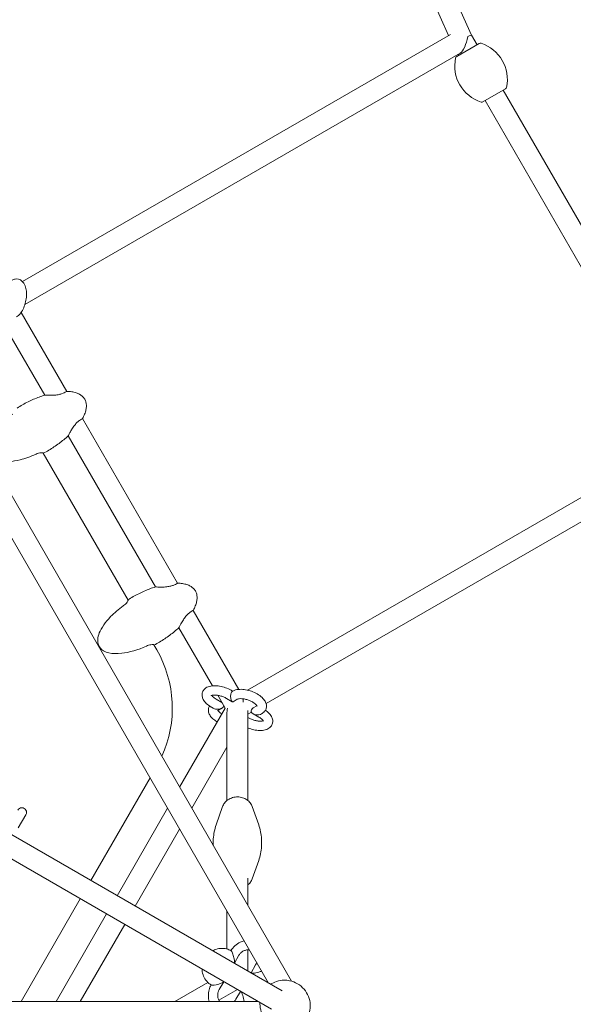
# Model space of a CAD drawing. Units: millimetres. Extents: x -5290 to 4438, y -4476 to 4792.
# Drawn here: x 213 to 688, y -254 to 590 of the extents above; entities that cross this region are included whole.
import ezdxf

# ---------------------------------------------------------------- set-up
doc = ezdxf.new("R2010")
doc.units = ezdxf.units.MM
doc.layers.add('BEM', color=7, linetype='Continuous')
doc.layers.add('TRIGODE-2901', color=7, linetype='Continuous')
doc.dimstyles.new('Europa 1-50', dxfattribs={"dimscale": 50, "dimtxt": 3.5, "dimasz": 4, "dimexe": 2, "dimexo": 0, "dimgap": 2, "dimtad": 0, "dimlfac": 0.001, "dimzin": 0, "dimdsep": 46, "dimtxsty": 'Standard', "dimcen": 2, "dimadec": 0, "dimazin": 0, "dimtfac": 1, "dimtofl": 0, "dimtmove": 0, "dimatfit": 3, "dimfxl": 2, "dimtolj": 1, "dimtzin": 0, "dimarcsym": 0})

# ---------------------------------------------------------------- blocks, each defined once
blk = doc.blocks.new('*D16')
at = {"layer": 'BEM', "color": 0, "lineweight": -2, "transparency": 16777216}
for p, q in [((84.9, 2744.86), (730.83, 3117.79)), ((744.23, 2894.58), (1587.27, 1434.39)), ((2878.9, -802.77), (2035.86, 657.42)), ((2419.57, -1298.9), (3065.5, -925.97))]:
    blk.add_line(p, q, dxfattribs=at)
at = {"layer": 'BEM', "color": 0, "transparency": 16777216}
for points in [[(773.1, 2911.25), (715.36, 2877.92), (644.23, 3067.79)], [(2907.77, -786.1), (2850.03, -819.44), (2978.9, -975.97)]]:
    blk.add_solid(points, dxfattribs=at)
at = {"layer": 'BEM', "color": 0, "transparency": 16777216, "insert": (1811.56, 1045.91), "char_height": 175, "attachment_point": 5, "rotation": 300}
blk.add_mtext('\\A1;4.67m', dxfattribs=at)

msp = doc.modelspace()

# ---------------------------------------------------------------- linework, layer by layer
at = {"layer": 'TRIGODE-2901', "color": 0, "linetype": 'Continuous', "lineweight": 0}
for p, q in [((600.839, 577.316), (416.882, 984.936)), ((581.267, 576.927), (400.476, 977.532)), ((215.627, 365.824), (582.883, 577.86)), ((605.615, 569.045), (600.839, 577.317)), ((600.839, 577.317), (605.615, 569.045)), ((588.184, 558.981), (607.456, 570.108)), ((217.656, 346.211), (591.153, 561.85)), ((590.026, 560.045), (589.526, 560.911)), ((589.526, 560.911), (590.026, 560.045)), ((629.956, 531.137), (610.684, 520.01)), ((773.115, 278.926), (628.115, 530.074)), ((757.526, 269.926), (612.526, 521.074)), ((446.522, -234.291), (20.359, 503.845)), ((426.704, -235.965), (9, 487.519)), ((253.543, 271.67), (214.446, 339.389)), ((234.602, 268.477), (205.837, 318.3)), ((348.545, 107.122), (267.043, 248.288)), ((329.604, 103.929), (254.807, 233.481)), ((782.153, 231.028), (408.656, 15.39)), ((306.114, 92.616), (233.265, 218.794)), ((791.883, 215.861), (424.627, 3.826)), ((401.143, 16.021), (362.045, 83.74)), ((378.575, 19.11), (349.809, 68.933)), ((330.718, 50), (328.267, 54.246)), ((389.608, 0), (383.291, 10.941)), ((395.886, 14.5), (394.62, 15.231)), ((395.886, 14.5), (395.519, 14.288)), ((389.608, 0), (350.431, -67.856)), ((377.62, 0.797), (379.253, -0.146)), ((381.62, 7.725), (386.519, 4.897)), ((395.519, 5.474), (390.62, 8.303)), ((399.886, 7.572), (396.253, 5.474)), ((413.481, 0.146), (416.733, 2.023)), ((386.519, -0.146), (382.886, -2.243)), ((391, -79.271), (391, -5.196)), ((409, -79.271), (409, -2.061)), ((412.004, -3.462), (409, -5.196)), ((409, -8.083), (409.38, -8.303)), ((418.38, -7.725), (413.481, -4.897)), ((420.747, -4.897), (421.114, -4.685)), ((438.314, -242.669), (68.072, -28.909)), ((391, -33.588), (360.823, -85.856)), ((429.314, -258.257), (59.072, -44.497)), ((274.189, -147.911), (325.027, -59.856)), ((218.464, -91.489), (211.964, -102.748)), ((340.038, -85.856), (296.706, -160.911)), ((387.223, -84.535), (381.744, -100.282)), ((412.777, -84.535), (418.256, -100.282)), ((350.431, -103.856), (312.294, -169.911)), ((412.777, -146.405), (418.256, -130.658)), ((409, -169.301), (409, -145.758)), ((214.351, -251.554), (265.189, -163.499)), ((287.706, -176.499), (244.373, -251.554)), ((391, -206.685), (391, -174.124)), ((303.294, -185.499), (265.158, -251.554)), ((394.421, -208.091), (394.421, -208.089)), ((409, -225.744), (409, -207.401)), ((397.464, -218.82), (401.35, -212.089)), ((415.65, -220.346), (411.765, -227.076)), ((346.296, -251.554), (374.495, -235.273)), ((384.35, -241.534), (388.235, -234.804)), ((377.421, -237.534), (377.422, -237.533)), ((384.114, -250.504), (400, -241.332)), ((402.536, -243.061), (398.65, -249.791)), ((-417.704, -251.554), (417.704, -251.554))]:
    msp.add_line(p, q, dxfattribs=at)
for centre, radius, start, end in [((608.456, 568.376), 2, 72.019829, 120), ((599.003, 539.247), 32.625, 347.980171, 72.019829), ((619.138, 550.872), 32.625, 167.980171, 252.019829), ((589.184, 557.249), 2, 120, 167.980171), ((628.956, 532.869), 2, 300, 347.980171), ((609.684, 521.742), 2, 252.019829, 300), ((244.115, 0), 100, 335.551626, 30), ((215, -89.489), 4, 330, 150)]:
    msp.add_arc(centre, radius, start, end, dxfattribs=at)
for centre, major_axis, ratio, start_param, end_param in [((592.82, 573.205), (-3.118, -11.635), 0.3413073, 0.3289099, 1.8997062), ((592.82, 573.205), (-8.019, -4.111), 0.0383825, 3.143507, 4.0564835), ((592.82, 573.205), (-8.019, -4.111), 0.0383825, 3.143507, 4.0564835), ((395.886, 9.881), (0, 4.512), 0.3797959, 0.8313386, 2.402135), ((395.886, 9.881), (0, 4.512), 0.3797959, 0.2158589, 0.8313386), ((382.886, 2.375), (-5.391, 0), 0.6329932, 1.3549374, 3.1216152), ((382.886, 2.375), (-5.391, 0), 0.6329932, 3.8623294, 3.9729313), ((400, 0), (4.137, 15.441), 0.5176381, 1.7086177, 2.0484546), ((395.886, 9.881), (0, 4.512), 0.3797959, 2.402135, 3.3574516), ((400, 0), (3.118, 11.635), 0.3413073, 5.2490727, 5.5509631), ((417.114, -2.375), (5.391, 0), 0.6329932, 2.310254, 4.4965301), ((382.886, 2.375), (-5.391, 0), 0.6329932, 0.8313386, 1.3549374), ((417.114, -2.375), (5.391, 0), 0.6329932, 4.4965301, 5.4518467), ((395.886, -213.554), (-1.443, 5.385), 0.1715729, 4.5424705, 6.1132669), ((395.886, -213.554), (-1.443, 5.385), 0.1715729, 2.9716742, 4.5424705), ((417.114, -225.81), (5.385, 1.443), 0.1715729, 2.9716742, 4.8823074), ((417.114, -225.81), (5.385, 1.443), 0.1715729, 4.8823074, 5.400077), ((382.886, -236.07), (-5.385, -1.443), 0.1715729, 1.7407148, 3.3115111), ((382.886, -236.07), (-5.385, -1.443), 0.1715729, 0.1699185, 1.7407148), ((404.114, -248.327), (1.443, -5.385), 0.1715729, 1.4008779, 3.3115111), ((404.114, -248.327), (1.443, -5.385), 0.1715729, 0.8831083, 1.4008779)]:
    msp.add_ellipse(centre, major_axis=major_axis, ratio=ratio, start_param=start_param, end_param=end_param, dxfattribs=at)
for points, knots in [([(210.5, 335.597), (211.601, 336.233), (212.535, 337.061), (214.435, 339.227), (215.336, 340.655), (216.855, 343.773), (217.472, 345.46), (218.397, 348.907), (218.712, 350.662), (219.036, 354.145), (219.045, 355.87), (218.717, 359.22), (218.373, 360.837), (217.205, 363.812), (216.38, 365.201), (214.291, 367.041), (213.255, 367.631), (211.204, 368.153), (210.247, 368.191), (208.364, 367.91), (207.454, 367.569), (206.595, 367.093), (206.547, 367.066), (206.5, 367.038)], [3.4387152, 3.4387152, 3.4387152, 3.4387152, 3.7285538, 3.7285538, 4.1027761, 4.1027761, 4.4705895, 4.4705895, 4.826084, 4.826084, 5.1825094, 5.1825094, 5.5524284, 5.5524284, 5.9222289, 5.9222289, 6.1647586, 6.1647586, 6.3570457, 6.3570457, 6.5678516, 6.5678516, 6.5803078, 6.5803078, 6.5803078, 6.5803078]), ([(234.602, 268.477), (234.602, 268.477), (234.634, 268.475), (234.865, 268.461), (235.25, 268.436), (236.471, 268.374), (237.359, 268.336), (239.568, 268.298), (240.938, 268.307), (243.582, 268.465), (244.851, 268.596), (247.18, 269.004), (248.227, 269.26), (250.016, 269.841), (250.754, 270.144), (252.016, 270.743), (252.519, 271.03), (253.272, 271.485), (253.49, 271.635), (253.535, 271.665)], [-29.1687693, -29.1687693, -29.1687693, -29.1687693, -27.9630099, -27.9630099, -24.7617213, -24.7617213, -20.9750116, -20.9750116, -16.5800541, -16.5800541, -12.8046243, -12.8046243, -9.4406439, -9.4406439, -6.4638816, -6.4638816, -3.371164, -3.371164, 0, 0, 0, 0]), ([(253.543, 271.67), (255.044, 271.645), (256.468, 271.532), (259.137, 271.133), (260.383, 270.847), (262.676, 270.106), (263.723, 269.651), (265.603, 268.581), (266.434, 267.965), (267.869, 266.582), (268.471, 265.815), (268.954, 264.979)], [-0.64350111, -0.64350111, -0.64350111, -0.64350111, -0.51480089, -0.51480089, -0.38610067, -0.38610067, -0.25740044, -0.25740044, -0.12870022, -0.12870022, 0, 0, 0, 0]), ([(210.974, 257.402), (212.484, 258.348), (214.021, 259.26), (217.134, 261.007), (218.71, 261.843), (221.883, 263.426), (223.479, 264.174), (226.674, 265.575), (228.273, 266.228), (231.454, 267.431), (233.037, 267.982), (234.602, 268.477)], [-1.65088191, -1.65088191, -1.65088191, -1.65088191, -1.54374506, -1.54374506, -1.43660821, -1.43660821, -1.32947135, -1.32947135, -1.2223345, -1.2223345, -1.11519765, -1.11519765, -1.11519765, -1.11519765]), ([(267.043, 248.288), (267.772, 249.6), (268.386, 250.889), (269.375, 253.401), (269.75, 254.623), (270.255, 256.979), (270.385, 258.114), (270.397, 260.277), (270.28, 261.305), (269.799, 263.238), (269.436, 264.143), (268.954, 264.979)], [-0.64350111, -0.64350111, -0.64350111, -0.64350111, -0.51480089, -0.51480089, -0.38610067, -0.38610067, -0.25740044, -0.25740044, -0.12870022, -0.12870022, 0, 0, 0, 0]), ([(226.939, 217.751), (222.427, 215.724), (217.891, 214.11), (207.077, 211.352), (201.226, 210.852), (194.652, 211.835), (192.781, 212.328), (189.907, 213.718), (188.808, 214.454), (187.009, 216.265), (186.329, 217.277), (185.343, 219.67), (185.112, 221.001), (185.081, 223.996), (185.382, 225.648), (186.786, 230.261), (188.537, 233.546), (194.921, 242.177), (200.471, 247.464), (207.045, 252.207)], [-112.2378948, -112.2378948, -112.2378948, -112.2378948, -101.8886031, -101.8886031, -86.6435527, -86.6435527, -80.6390246, -80.6390246, -76.4190793, -76.4190793, -72.4590037, -72.4590037, -68.1210342, -68.1210342, -62.8647944, -62.8647944, -52.6979934, -52.6979934, -36.8817619, -36.8817619, -36.8817619, -36.8817619]), ([(267.043, 248.288), (267.043, 248.288), (267.04, 248.286), (267.034, 248.283), (267.023, 248.278), (267.001, 248.267), (266.834, 248.184), (266.52, 248.029), (265.638, 247.52), (265.1, 247.187), (263.89, 246.3), (263.235, 245.759), (261.82, 244.4), (261.084, 243.581), (259.519, 241.611), (258.724, 240.445), (257.364, 238.27), (256.783, 237.248), (255.889, 235.606), (255.549, 234.95), (255.07, 234.01), (254.917, 233.703), (254.821, 233.509), (254.807, 233.481), (254.807, 233.481)], [-0.433339, -0.433339, -0.433339, -0.433339, 0, 0, 0, 0.7919514, 0.7919514, 4.1052299, 4.1052299, 7.1431764, 7.1431764, 10.1541649, 10.1541649, 13.5173531, 13.5173531, 17.7096999, 17.7096999, 21.6613367, 21.6613367, 24.9963028, 24.9963028, 27.9720131, 27.9720131, 29.1636392, 29.1636392, 29.1636392, 29.1636392]), ([(233.402, 218.556), (234.976, 219.39), (236.534, 220.266), (239.604, 222.088), (241.115, 223.036), (244.073, 224.991), (245.519, 226), (248.33, 228.066), (249.695, 229.124), (252.328, 231.278), (253.595, 232.373), (254.807, 233.481)], [-1.65088191, -1.65088191, -1.65088191, -1.65088191, -1.54374506, -1.54374506, -1.43660821, -1.43660821, -1.32947135, -1.32947135, -1.2223345, -1.2223345, -1.11519765, -1.11519765, -1.11519765, -1.11519765]), ([(233.265, 218.794), (233.211, 218.888), (233.037, 218.954), (232.419, 219.031), (231.932, 219.027), (230.738, 218.901), (230.035, 218.778), (228.631, 218.407), (227.952, 218.181), (227.165, 217.851), (227.051, 217.801), (226.939, 217.751)], [1.7043705, 1.7043705, 1.7043705, 1.7043705, 3.7914965, 3.7914965, 6.3167702, 6.3167702, 8.8659107, 8.8659107, 11.0609267, 11.0609267, 11.4327463, 11.4327463, 11.4327463, 11.4327463]), ([(305.976, 92.854), (307.485, 93.8), (309.023, 94.712), (312.136, 96.459), (313.712, 97.294), (316.885, 98.878), (318.481, 99.626), (321.676, 101.027), (323.275, 101.68), (326.456, 102.883), (328.039, 103.433), (329.604, 103.929)], [-1.65088191, -1.65088191, -1.65088191, -1.65088191, -1.54374506, -1.54374506, -1.43660821, -1.43660821, -1.32947135, -1.32947135, -1.2223345, -1.2223345, -1.11519765, -1.11519765, -1.11519765, -1.11519765]), ([(348.545, 107.122), (348.545, 107.122), (348.542, 107.12), (348.537, 107.117), (348.526, 107.109), (348.506, 107.096), (348.351, 106.993), (348.059, 106.799), (347.178, 106.289), (346.62, 105.99), (345.247, 105.385), (344.451, 105.089), (342.566, 104.543), (341.489, 104.315), (339.001, 103.945), (337.594, 103.839), (335.03, 103.749), (333.854, 103.756), (331.985, 103.803), (331.247, 103.837), (330.194, 103.892), (329.851, 103.913), (329.635, 103.927), (329.604, 103.929), (329.604, 103.929)], [-0.433339, -0.433339, -0.433339, -0.433339, 0, 0, 0, 0.7919514, 0.7919514, 4.1052299, 4.1052299, 7.1431764, 7.1431764, 10.1541649, 10.1541649, 13.5173531, 13.5173531, 17.7096999, 17.7096999, 21.6613367, 21.6613367, 24.9963028, 24.9963028, 27.9720131, 27.9720131, 29.1636392, 29.1636392, 29.1636392, 29.1636392]), ([(348.545, 107.122), (350.046, 107.097), (351.469, 106.984), (354.139, 106.585), (355.385, 106.299), (357.678, 105.558), (358.725, 105.103), (360.605, 104.032), (361.436, 103.417), (362.87, 102.034), (363.473, 101.267), (363.955, 100.431)], [-0.64350111, -0.64350111, -0.64350111, -0.64350111, -0.51480089, -0.51480089, -0.38610067, -0.38610067, -0.25740044, -0.25740044, -0.12870022, -0.12870022, 0, 0, 0, 0]), ([(362.045, 83.74), (362.774, 85.052), (363.388, 86.341), (364.377, 88.852), (364.752, 90.074), (365.257, 92.431), (365.387, 93.566), (365.399, 95.728), (365.281, 96.757), (364.801, 98.69), (364.438, 99.595), (363.955, 100.431)], [-0.64350111, -0.64350111, -0.64350111, -0.64350111, -0.51480089, -0.51480089, -0.38610067, -0.38610067, -0.25740044, -0.25740044, -0.12870022, -0.12870022, 0, 0, 0, 0]), ([(302.047, 87.659), (298.036, 84.765), (294.371, 81.644), (286.575, 73.658), (283.216, 68.841), (280.78, 62.656), (280.272, 60.79), (280.039, 57.606), (280.127, 56.285), (280.795, 53.822), (281.331, 52.727), (282.911, 50.677), (283.948, 49.811), (286.526, 48.287), (288.108, 47.722), (292.805, 46.631), (296.525, 46.505), (307.192, 47.718), (314.546, 49.881), (321.941, 53.203)], [-112.2378948, -112.2378948, -112.2378948, -112.2378948, -101.8886031, -101.8886031, -86.6435527, -86.6435527, -80.6390246, -80.6390246, -76.4190793, -76.4190793, -72.4590037, -72.4590037, -68.1210342, -68.1210342, -62.8647944, -62.8647944, -52.6979934, -52.6979934, -36.8817619, -36.8817619, -36.8817619, -36.8817619]), ([(306.114, 92.616), (306.168, 92.522), (306.138, 92.339), (305.896, 91.765), (305.649, 91.345), (304.943, 90.375), (304.485, 89.828), (303.462, 88.797), (302.926, 88.322), (302.247, 87.805), (302.147, 87.731), (302.047, 87.659)], [1.7043705, 1.7043705, 1.7043705, 1.7043705, 3.7914965, 3.7914965, 6.3167702, 6.3167702, 8.8659107, 8.8659107, 11.0609267, 11.0609267, 11.4327463, 11.4327463, 11.4327463, 11.4327463]), ([(349.809, 68.933), (349.809, 68.933), (349.823, 68.961), (349.926, 69.169), (350.098, 69.515), (350.654, 70.603), (351.065, 71.392), (352.137, 73.323), (352.829, 74.505), (354.289, 76.716), (355.037, 77.749), (356.554, 79.562), (357.299, 80.34), (358.697, 81.6), (359.328, 82.087), (360.479, 82.881), (360.978, 83.173), (361.749, 83.597), (361.987, 83.711), (362.036, 83.735)], [-29.1687693, -29.1687693, -29.1687693, -29.1687693, -27.9630099, -27.9630099, -24.7617213, -24.7617213, -20.9750116, -20.9750116, -16.5800541, -16.5800541, -12.8046243, -12.8046243, -9.4406439, -9.4406439, -6.4638816, -6.4638816, -3.371164, -3.371164, 0, 0, 0, 0]), ([(328.404, 54.008), (329.978, 54.842), (331.536, 55.717), (334.606, 57.54), (336.117, 58.487), (339.075, 60.443), (340.521, 61.452), (343.332, 63.518), (344.697, 64.576), (347.33, 66.73), (348.597, 67.825), (349.809, 68.933)], [-1.65088191, -1.65088191, -1.65088191, -1.65088191, -1.54374506, -1.54374506, -1.43660821, -1.43660821, -1.32947135, -1.32947135, -1.2223345, -1.2223345, -1.11519765, -1.11519765, -1.11519765, -1.11519765]), ([(321.941, 53.203), (322.567, 53.484), (323.207, 53.718), (324.537, 54.114), (325.212, 54.258), (326.462, 54.446), (327.02, 54.48), (327.83, 54.451), (328.096, 54.395), (328.238, 54.285), (328.255, 54.266), (328.267, 54.246)], [10.8600151, 10.8600151, 10.8600151, 10.8600151, 12.9239771, 12.9239771, 15.264294, 15.264294, 17.797131, 17.797131, 20.1418746, 20.1418746, 20.5923272, 20.5923272, 20.5923272, 20.5923272]), ([(394.62, 15.231), (393.118, 16.098), (391.485, 16.849), (388.141, 18.052), (386.434, 18.511), (383.031, 19.109), (381.338, 19.246), (378.025, 19.125), (376.408, 18.859), (373.544, 17.744), (372.242, 16.937), (370.612, 14.926), (370.127, 13.98), (369.653, 12.07), (369.623, 11.13), (369.891, 9.197), (370.242, 8.229), (371.356, 6.113), (372.23, 5.029), (374.451, 2.87), (375.864, 1.829), (377.488, 0.873), (377.554, 0.835), (377.62, 0.797)], [1.0213291, 1.0213291, 1.0213291, 1.0213291, 1.3832168, 1.3832168, 1.7376184, 1.7376184, 2.0973731, 2.0973731, 2.4735256, 2.4735256, 2.8104993, 2.8104993, 3.0224495, 3.0224495, 3.2154766, 3.2154766, 3.4461182, 3.4461182, 3.7685019, 3.7685019, 4.1470775, 4.1470775, 4.1629217, 4.1629217, 4.1629217, 4.1629217]), ([(390.62, 8.303), (389.821, 8.764), (388.933, 9.198), (387.046, 9.968), (386.044, 10.302), (384.062, 10.817), (383.082, 10.998), (381.294, 11.198), (380.479, 11.221), (379.142, 11.145), (378.601, 11.054), (377.848, 10.85), (377.61, 10.74), (377.438, 10.639), (377.412, 10.617), (377.412, 10.617)], [1.0213291, 1.0213291, 1.0213291, 1.0213291, 1.2943955, 1.2943955, 1.5757837, 1.5757837, 1.8563094, 1.8563094, 2.1261961, 2.1261961, 2.3748778, 2.3748778, 2.5971518, 2.5971518, 2.7134857, 2.7134857, 2.7134857, 2.7134857]), ([(377.912, 10.857), (377.917, 10.849), (377.923, 10.84), (378.092, 10.58), (378.347, 10.257), (379.076, 9.518), (379.567, 9.095), (380.591, 8.354), (381.086, 8.033), (381.62, 7.725)], [3.51712178, 3.51712178, 3.51712178, 3.51712178, 3.52442876, 3.52442876, 3.74130575, 3.74130575, 3.98042536, 3.98042536, 4.16292174, 4.16292174, 4.16292174, 4.16292174]), ([(421.114, -4.685), (422.216, -4.049), (423.248, -3.142), (424.453, -1.124), (424.777, -0.179), (425.01, 1.718), (424.926, 2.66), (424.429, 4.634), (423.943, 5.629), (422.505, 7.8), (421.438, 8.909), (418.897, 10.999), (417.394, 11.961), (414.218, 13.589), (412.556, 14.264), (409.181, 15.314), (407.469, 15.692), (404.076, 16.118), (402.398, 16.159), (399.141, 15.809), (397.558, 15.411), (396.031, 14.582), (395.958, 14.542), (395.886, 14.5)], [5.7337181, 5.7337181, 5.7337181, 5.7337181, 6.0235567, 6.0235567, 6.2220579, 6.2220579, 6.4209784, 6.4209784, 6.6744534, 6.6744534, 7.0260078, 7.0260078, 7.4011922, 7.4011922, 7.7597669, 7.7597669, 8.1143602, 8.1143602, 8.4776641, 8.4776641, 8.8562534, 8.8562534, 8.8753107, 8.8753107, 8.8753107, 8.8753107]), ([(375.971, 1.832), (375.517, 1.039), (375.218, 0.136), (374.99, -1.718), (375.074, -2.66), (375.571, -4.634), (376.057, -5.629), (377.495, -7.8), (378.562, -8.909), (380.683, -10.653), (381.661, -11.331), (382.707, -11.953)], [2.8909305, 2.8909305, 2.8909305, 2.8909305, 3.0804653, 3.0804653, 3.2793857, 3.2793857, 3.5328607, 3.5328607, 3.8844152, 3.8844152, 4.1392427, 4.1392427, 4.1392427, 4.1392427]), ([(416.952, 1.566), (416.952, 1.566), (416.95, 1.573), (416.93, 1.643), (416.863, 1.824), (416.532, 2.335), (416.279, 2.657), (415.554, 3.394), (415.065, 3.816), (413.853, 4.696), (413.113, 5.155), (411.448, 6.029), (410.516, 6.441), (408.573, 7.149), (407.562, 7.443), (405.606, 7.869), (404.66, 8.004), (402.978, 8.115), (402.234, 8.098), (401.058, 7.967), (400.606, 7.859), (400.103, 7.685), (399.966, 7.618), (399.886, 7.572)], [6.3875511, 6.3875511, 6.3875511, 6.3875511, 6.4399505, 6.4399505, 6.6643867, 6.6643867, 6.8811364, 6.8811364, 7.1200652, 7.1200652, 7.3815647, 7.3815647, 7.6579716, 7.6579716, 7.9400539, 7.9400539, 8.2185806, 8.2185806, 8.4834286, 8.4834286, 8.7244732, 8.7244732, 8.8753107, 8.8753107, 8.8753107, 8.8753107]), ([(383.267, -2.023), (383.279, -2.043), (383.292, -2.063), (383.468, -2.335), (383.721, -2.657), (384.446, -3.394), (384.935, -3.816), (385.879, -4.501), (386.279, -4.766), (386.707, -5.024)], [3.50489571, 3.50489571, 3.50489571, 3.50489571, 3.52279401, 3.52279401, 3.73954372, 3.73954372, 3.97847256, 3.97847256, 4.12910522, 4.12910522, 4.12910522, 4.12910522]), ([(409, -16.995), (409.398, -17.157), (409.799, -17.311), (411.859, -18.052), (413.566, -18.511), (416.969, -19.109), (418.662, -19.246), (421.975, -19.125), (423.592, -18.859), (426.456, -17.744), (427.758, -16.937), (429.388, -14.926), (429.873, -13.98), (430.347, -12.07), (430.377, -11.13), (430.109, -9.197), (429.758, -8.229), (428.644, -6.113), (427.77, -5.029), (425.934, -3.244), (425.02, -2.511), (424.029, -1.832)], [4.4380407, 4.4380407, 4.4380407, 4.4380407, 4.5248095, 4.5248095, 4.8792111, 4.8792111, 5.2389657, 5.2389657, 5.6151183, 5.6151183, 5.9520919, 5.9520919, 6.1640421, 6.1640421, 6.3570692, 6.3570692, 6.5877108, 6.5877108, 6.9100946, 6.9100946, 7.1673791, 7.1673791, 7.1673791, 7.1673791]), ([(409.38, -8.303), (410.179, -8.764), (411.067, -9.198), (412.954, -9.968), (413.956, -10.302), (415.938, -10.817), (416.918, -10.998), (418.706, -11.198), (419.521, -11.221), (420.858, -11.145), (421.399, -11.054), (421.904, -10.917), (422.002, -10.887), (422.088, -10.857)], [4.1629217, 4.1629217, 4.1629217, 4.1629217, 4.4359882, 4.4359882, 4.7173763, 4.7173763, 4.9979021, 4.9979021, 5.2677887, 5.2677887, 5.5164705, 5.5164705, 5.5839151, 5.5839151, 5.5839151, 5.5839151]), ([(422.332, -11.355), (422.332, -11.355), (422.331, -11.348), (422.31, -11.275), (422.241, -11.092), (421.908, -10.58), (421.653, -10.257), (420.924, -9.518), (420.433, -9.095), (419.409, -8.354), (418.914, -8.033), (418.38, -7.725)], [6.38755112, 6.38755112, 6.38755112, 6.38755112, 6.44207753, 6.44207753, 6.66602141, 6.66602141, 6.88289841, 6.88289841, 7.12201802, 7.12201802, 7.30451439, 7.30451439, 7.30451439, 7.30451439]), ([(412.777, -84.535), (412.372, -83.37), (411.771, -82.285), (410.226, -80.293), (409.262, -79.404), (407.047, -77.89), (405.779, -77.29), (403.07, -76.449), (401.622, -76.226), (398.702, -76.193), (397.23, -76.389), (394.422, -77.201), (393.085, -77.812), (390.719, -79.406), (389.68, -80.373), (388.155, -82.421), (387.603, -83.443), (387.223, -84.535)], [0.2767805, 0.2767805, 0.2767805, 0.2767805, 0.5643094, 0.5643094, 0.8738619, 0.8738619, 1.2077542, 1.2077542, 1.5570314, 1.5570314, 1.9109878, 1.9109878, 2.2608756, 2.2608756, 2.5952134, 2.5952134, 2.8648122, 2.8648122, 2.8648122, 2.8648122]), ([(381.744, -100.282), (381.111, -102.102), (380.572, -104.038), (379.745, -108.066), (379.457, -110.158), (379.189, -114.108), (379.172, -115.959), (379.263, -117.795)], [2.86481217, 2.86481217, 2.86481217, 2.86481217, 2.97552436, 2.97552436, 3.08623656, 3.08623656, 3.18185434, 3.18185434, 3.18185434, 3.18185434]), ([(418.256, -130.658), (418.889, -128.838), (419.428, -126.902), (420.255, -122.874), (420.543, -120.783), (420.83, -116.543), (420.83, -114.397), (420.543, -110.158), (420.255, -108.066), (419.428, -104.038), (418.889, -102.102), (418.256, -100.282)], [6.00640483, 6.00640483, 6.00640483, 6.00640483, 6.11711702, 6.11711702, 6.22782921, 6.22782921, 6.3385414, 6.3385414, 6.4492536, 6.4492536, 6.55996579, 6.55996579, 6.55996579, 6.55996579]), ([(409, -151.669), (409.807, -151.021), (410.539, -150.273), (411.845, -148.52), (412.397, -147.498), (412.777, -146.405)], [5.48923793, 5.48923793, 5.48923793, 5.48923793, 5.73680608, 5.73680608, 6.00640483, 6.00640483, 6.00640483, 6.00640483]), ([(394.421, -208.089), (395.336, -206.505), (396.498, -205.062), (399.197, -202.611), (400.733, -201.6), (403.479, -200.367), (404.624, -199.994), (405.794, -199.748)], [5.21086942, 5.21086942, 5.21086942, 5.21086942, 5.53821077, 5.53821077, 5.86428307, 5.86428307, 6.08023765, 6.08023765, 6.08023765, 6.08023765]), ([(378.675, -208.236), (379.214, -207.934), (379.769, -207.663), (381.985, -206.725), (383.739, -206.293), (387.261, -206.021), (389.026, -206.173), (392.083, -206.962), (393.399, -207.499), (394.62, -208.204)], [5.7749947, 5.7749947, 5.7749947, 5.7749947, 5.8860655, 5.8860655, 6.2082398, 6.2082398, 6.5254708, 6.5254708, 6.7816657, 6.7816657, 6.7816657, 6.7816657]), ([(401.35, -212.089), (401.817, -211.28), (402.401, -210.538), (403.746, -209.261), (404.506, -208.727), (406.135, -207.91), (407.004, -207.633), (408.678, -207.373), (409.482, -207.368), (410.257, -207.479)], [5.2108694, 5.2108694, 5.2108694, 5.2108694, 5.5146872, 5.5146872, 5.8204678, 5.8204678, 6.1325152, 6.1325152, 6.4199644, 6.4199644, 6.4199644, 6.4199644]), ([(377.62, -237.649), (376.134, -236.791), (374.792, -235.685), (372.526, -233.089), (371.605, -231.598), (370.266, -228.373), (369.856, -226.636), (369.695, -224.525), (369.68, -224.174), (369.675, -223.824)], [3.6400731, 3.6400731, 3.6400731, 3.6400731, 3.952004, 3.952004, 4.2657053, 4.2657053, 4.5837472, 4.5837472, 4.6467441, 4.6467441, 4.6467441, 4.6467441]), ([(419.405, -252.536), (419.376, -252.98), (419.362, -253.429), (419.362, -256.088), (419.716, -258.386), (421.225, -262.86), (422.361, -265.034), (425.346, -268.92), (427.169, -270.638), (431.272, -273.371), (433.538, -274.393), (438.208, -275.651), (440.607, -275.883), (445.261, -275.619), (447.508, -275.106), (451.65, -273.483), (453.532, -272.358), (456.82, -269.66), (458.218, -268.079), (460.472, -264.581), (461.327, -262.659), (462.422, -258.554), (462.663, -256.366), (462.404, -251.878), (461.913, -249.578), (460.128, -245.162), (458.857, -243.046), (455.639, -239.33), (453.716, -237.721), (449.469, -235.236), (447.156, -234.353), (443.299, -233.547), (441.771, -233.394), (440.275, -233.394)], [1.5662447, 1.5662447, 1.5662447, 1.5662447, 1.633617, 1.633617, 1.9626796, 1.9626796, 2.2814218, 2.2814218, 2.589241, 2.589241, 2.8916415, 2.8916415, 3.1964117, 3.1964117, 3.5101084, 3.5101084, 3.8349181, 3.8349181, 4.1670662, 4.1670662, 4.5011632, 4.5011632, 4.8343675, 4.8343675, 5.1619483, 5.1619483, 5.4785748, 5.4785748, 5.7849062, 5.7849062, 6.0871527, 6.0871527, 6.2831853, 6.2831853, 6.2831853, 6.2831853]), ([(440.275, -233.394), (437.896, -233.394), (435.604, -233.782), (431.644, -235.082), (429.932, -235.929), (428.405, -236.947)], [0, 0, 0, 0, 0.3117798, 0.3117798, 0.58961509, 0.58961509, 0.58961509, 0.58961509]), ([(375.884, -251.554), (375.403, -250.085), (375.128, -248.545), (374.996, -245.198), (375.21, -243.386), (376.093, -240.212), (376.676, -238.826), (377.421, -237.534)], [4.34150119, 4.34150119, 4.34150119, 4.34150119, 4.62075548, 4.62075548, 4.94408625, 4.94408625, 5.21086942, 5.21086942, 5.21086942, 5.21086942]), ([(384.811, -251.554), (384.261, -250.853), (383.821, -250.045), (383.225, -248.302), (383.064, -247.369), (383.044, -245.494), (383.175, -244.553), (383.66, -242.912), (383.965, -242.2), (384.35, -241.534)], [4.0017745, 4.0017745, 4.0017745, 4.0017745, 4.3287299, 4.3287299, 4.6501848, 4.6501848, 4.960918, 4.960918, 5.2108694, 5.2108694, 5.2108694, 5.2108694])]:
    msp.add_open_spline(points, degree=3, knots=knots, dxfattribs=at)
for points in [[(253.535, 271.665), (253.54, 271.669), (253.543, 271.67), (253.543, 271.67)], [(362.036, 83.735), (362.042, 83.738), (362.045, 83.74), (362.045, 83.74)], [(382.886, -2.243), (382.821, -2.281), (382.793, -2.305), (382.793, -2.305)], [(416.526, -218.337), (416.312, -219.034), (416.017, -219.71), (415.65, -220.346)], [(398.65, -249.791), (398.283, -250.426), (397.845, -251.02), (397.349, -251.554)]]:
    msp.add_open_spline(points, degree=3, dxfattribs=at)

# ---------------------------------------------------------------- dimensions: what is measured, and where the dimension line sits
at = {"layer": 'BEM'}
dim = msp.add_linear_dim(base=(2978.899, -975.975), p1=(84.902, 2744.861), p2=(2419.57, -1298.903), angle=300, dimstyle='Europa 1-50', override={"dimpost": 'm'}, dxfattribs=at)
dim.commit()
dim.dimension.update_dxf_attribs({"geometry": '*D16', "text_midpoint": (1811.565, 1045.907), "dimtype": 161})

doc.saveas('drawing.dxf')
